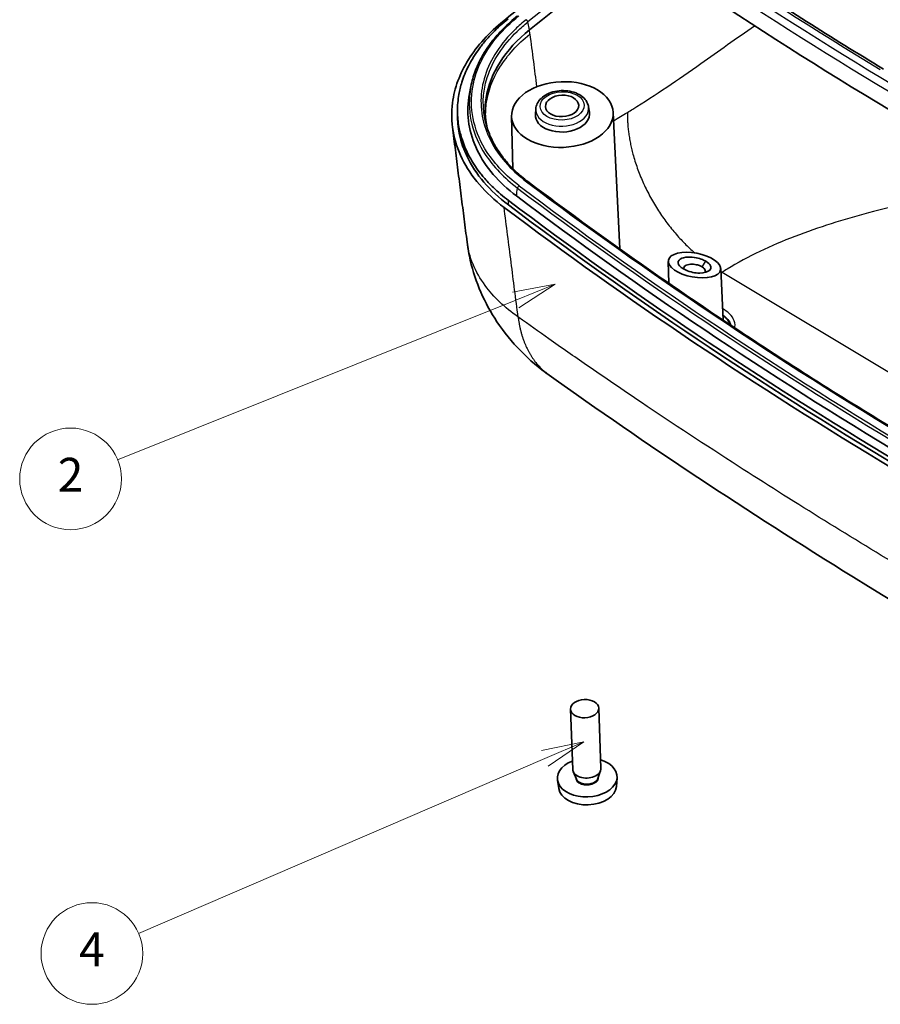
# Model space of a CAD drawing. Units: millimetres. Extents: x 22 to 3104, y 12 to 574.
# Drawn here: x 362 to 439, y 126 to 213 of the extents above; entities that cross this region are included whole.
import ezdxf

# ---------------------------------------------------------------- set-up
doc = ezdxf.new("R2010")
doc.units = ezdxf.units.MM
doc.header["$LTSCALE"] = 1.5
for name, color, linetype, lineweight in [('Symbol (TK)', 100, 'Continuous', 18), ('Visible (ISO)', 7, 'Continuous', 35), ('Visible Narrow (ISO)', 7, 'Continuous', 25)]:
    doc.layers.add(name, color=color, linetype=linetype, lineweight=lineweight)
doc.styles.add('Note Text (TK2)', font='txt')

# ---------------------------------------------------------------- blocks, each defined once
blk = doc.blocks.new('バルーン1')
at = {"layer": 'Symbol (TK)', "color": 100}
for p, q in [((273.224, 126.569), (270.717, 126.101)), ((270.904, 125.637), (273.224, 126.569)), ((271.09, 125.173), (273.224, 126.569)), ((270.904, 125.637), (247.409, 116.195))]:
    blk.add_line(p, q, dxfattribs=at)
at = {"layer": 'Symbol (TK)'}
blk.add_circle((244.632, 115.079), 3, dxfattribs=at)
at = {"layer": 'Symbol (TK)', "color": 7, "insert": (244.632, 115.061), "char_height": 2, "attachment_point": 5, "style": 'Note Text (TK2)'}
blk.add_mtext('2', dxfattribs=at)
blk = doc.blocks.new('バルーン2')
at = {"layer": 'Symbol (TK)', "color": 100}
for p, q in [((274.917, 99.562), (272.423, 99.032)), ((272.621, 98.572), (274.917, 99.562)), ((272.819, 98.113), (274.917, 99.562)), ((272.621, 98.572), (248.638, 88.239))]:
    blk.add_line(p, q, dxfattribs=at)
at = {"layer": 'Symbol (TK)'}
blk.add_circle((245.892, 87.056), 3, dxfattribs=at)
at = {"layer": 'Symbol (TK)', "color": 7, "insert": (245.892, 87.038), "char_height": 2, "attachment_point": 5, "style": 'Note Text (TK2)'}
blk.add_mtext('4', dxfattribs=at)

msp = doc.modelspace()

# ---------------------------------------------------------------- linework, layer by layer
at = {"layer": 'Visible (ISO)'}
for p, q in [((402.2677, 206.7518), (402.3899, 207.3796)), ((401.1902, 205.1006), (401.2021, 205.4821)), ((408.1287, 205.3964), (408.0913, 204.9128)), ((412.8014, 205.571), (412.8748, 205.0916)), ((414.9833, 205.0768), (415.5737, 192.9832)), ((405.9898, 204.7408), (406.1103, 200.0915)), ((419.8604, 191.882), (419.9107, 189.9417)), ((424.5008, 191.2428), (424.7242, 186.6691)), ((411.4038, 146.885), (411.2044, 152.223)), ((413.9021, 146.9783), (413.7026, 152.3164)), ((411.7424, 146.0172), (411.4497, 146.6878)), ((413.6292, 146.0877), (413.8711, 146.7783)), ((410.1609, 145.1885), (410.0453, 145.9436)), ((415.2682, 145.3793), (415.3271, 146.141))]:
    msp.add_line(p, q, dxfattribs=at)
for centre, major_axis, start_param, end_param in [((755.5829, 425.0593), (-456.2412, -17.0485), 0.6709646, 0.8918598), ((939.3506, -61.8814), (693.8221, 25.9262), 2.4025424, 2.4247285), ((939.3364, -61.5001), (690.8462, 25.815), 2.4036383, 2.4247183), ((410.4873, 204.8873), (2.3983, 0.0896), 3.0674309, 6.3573471), ((756.732, 394.2498), (-456.9355, -17.0744), 0.6709646, 0.8918598), ((756.732, 394.2498), (-456.0124, -17.0399), 0.6709646, 0.8918598), ((756.7462, 393.8685), (-457.4613, -17.0941), 0.6709646, 0.8918598), ((756.7462, 393.8685), (-456.9617, -17.0754), 0.6709646, 0.8918598), ((412.6815, 146.1691), (-2.6482, -0.099), 5.2036046, 10.5043587), ((412.653, 146.9317), (-1.2491, -0.0467), 0, 3.1415927), ((412.68, 146.2072), (-0.9733, -0.0364), 0.2485983, 2.8929943), ((412.71, 145.4065), (-2.5607, -0.0957), 0.0741618, 3.0674309)]:
    msp.add_ellipse(centre, major_axis=major_axis, ratio=0.6462723, start_param=start_param, end_param=end_param, dxfattribs=at)
for centre, major_axis, ratio in [((410.4873, 204.8873), (-4.4969, -0.168), 0.6462723), ((410.4588, 205.6499), (-1.4728, -0.055), 0.6462723), ((422.1808, 191.5565), (2.3125, -0.4279), 0.4537593), ((412.4535, 152.2697), (1.2491, 0.0467), 0.6462723)]:
    msp.add_ellipse(centre, major_axis=major_axis, ratio=ratio, dxfattribs=at)
for points, knots in [([(438.8988, 208.9154), (436.6094, 210.3025), (434.3435, 211.7058), (429.8594, 214.5439), (427.6414, 215.9787), (423.2541, 218.8792), (421.0848, 220.3449), (416.7962, 223.3065), (414.6768, 224.8024), (410.4887, 227.8238), (408.42, 229.3493), (406.3772, 230.8893)], [1.57595256, 1.57595256, 1.57595256, 1.57595256, 1.59701084, 1.59701084, 1.61806911, 1.61806911, 1.63912739, 1.63912739, 1.66018566, 1.66018566, 1.68124394, 1.68124394, 1.68124394, 1.68124394]), ([(405.321, 196.6655), (403.6534, 197.9225), (402.3924, 199.3865), (400.8283, 202.5615), (400.5386, 204.2413), (400.9275, 207.2321), (401.4054, 208.5256), (402.9431, 210.9884), (403.9941, 212.1433), (405.2904, 213.1818)], [0, 0, 0, 0, 0.7813963, 0.7813963, 1.5612963, 1.5612963, 2.1702186, 2.1702186, 2.7794354, 2.7794354, 2.7794354, 2.7794354]), ([(405.7107, 197.2734), (405.2294, 197.6363), (404.7829, 198.0168), (404.373, 198.4129), (404.0655, 198.71), (403.7787, 199.0159), (403.5132, 199.3297), (403.4247, 199.4343), (403.3386, 199.5398), (403.2549, 199.6461), (403.0874, 199.8587), (402.9296, 200.0748), (402.7816, 200.2939), (402.7076, 200.4035), (402.636, 200.5139), (402.5669, 200.625), (402.4288, 200.8472), (402.3007, 201.0724), (402.1826, 201.3004), (402.1236, 201.4144), (402.0672, 201.5291), (402.0134, 201.6442), (401.9057, 201.8745), (401.8087, 202.1068), (401.7223, 202.3406), (401.679, 202.4576), (401.6385, 202.5749), (401.6006, 202.6926), (401.4869, 203.0458), (401.3971, 203.4023), (401.3315, 203.7611), (401.2878, 204.0004), (401.2548, 204.2406), (401.2325, 204.4816), (401.188, 204.9637), (401.1867, 205.4486), (401.2288, 205.9341), (401.2499, 206.1769), (401.2819, 206.4198), (401.3247, 206.662), (401.3888, 207.0251), (401.4772, 207.3865), (401.5894, 207.7451), (401.6269, 207.8646), (401.6669, 207.9839), (401.7096, 208.1027), (401.795, 208.3405), (401.891, 208.5769), (401.9973, 208.8116), (402.0505, 208.929), (402.1063, 209.0459), (402.1647, 209.1624), (402.2815, 209.3953), (402.4087, 209.6265), (402.5461, 209.8555), (402.6148, 209.97), (402.6861, 210.084), (402.7599, 210.1973), (402.9074, 210.4238), (403.0647, 210.6476), (403.2317, 210.8684), (403.3151, 210.9787), (403.401, 211.0884), (403.4893, 211.1972), (403.7541, 211.5236), (404.0402, 211.843), (404.3468, 212.1543), (404.7557, 212.5694), (405.2011, 212.9702), (405.681, 213.3546)], [0, 0, 0, 0, 0.2316196, 0.2316196, 0.2316196, 0.4053343, 0.4053343, 0.4053343, 0.4632392, 0.4632392, 0.4632392, 0.579049, 0.579049, 0.579049, 0.6369539, 0.6369539, 0.6369539, 0.7527637, 0.7527637, 0.7527637, 0.8106687, 0.8106687, 0.8106687, 0.9264785, 0.9264785, 0.9264785, 0.9843834, 0.9843834, 0.9843834, 1.1580981, 1.1580981, 1.1580981, 1.2739079, 1.2739079, 1.2739079, 1.5055275, 1.5055275, 1.5055275, 1.6213373, 1.6213373, 1.6213373, 1.795052, 1.795052, 1.795052, 1.8529569, 1.8529569, 1.8529569, 1.9687667, 1.9687667, 1.9687667, 2.0266716, 2.0266716, 2.0266716, 2.1424814, 2.1424814, 2.1424814, 2.2003863, 2.2003863, 2.2003863, 2.3161962, 2.3161962, 2.3161962, 2.3741011, 2.3741011, 2.3741011, 2.5478158, 2.5478158, 2.5478158, 2.7794354, 2.7794354, 2.7794354, 2.7794354]), ([(402.3899, 207.3796), (402.434, 207.6065), (402.4881, 207.8328), (402.6158, 208.2831), (402.6895, 208.5072), (402.8561, 208.9524), (402.949, 209.1736), (403.1538, 209.6123), (403.2656, 209.8298), (403.5078, 210.2606), (403.6381, 210.4738), (403.9168, 210.8952), (404.0652, 211.1034), (404.3794, 211.5141), (404.5452, 211.7167), (404.8939, 212.1156), (405.0766, 212.3118), (405.4585, 212.6976), (405.6576, 212.887), (406.0715, 213.2585), (406.2862, 213.4405), (406.5084, 213.6185)], [1.4920958, 1.4920958, 1.4920958, 1.4920958, 1.59519, 1.59519, 1.6982841, 1.6982841, 1.8013782, 1.8013782, 1.9044723, 1.9044723, 2.0075664, 2.0075664, 2.1106606, 2.1106606, 2.2137547, 2.2137547, 2.3168488, 2.3168488, 2.4199429, 2.4199429, 2.523037, 2.523037, 2.523037, 2.523037]), ([(403.8314, 203.6941), (403.632, 204.5702), (403.5104, 207.6594), (405.4134, 210.6583), (407.5713, 212.3869)], [0.9366185, 0.9366185, 0.9366185, 0.9366185, 1.3500389, 2.362568, 2.362568, 2.362568, 2.362568]), ([(406.4198, 197.6714), (404.8479, 198.8563), (402.4771, 201.6339), (401.9506, 204.9503), (402.245, 206.6399), (402.2669, 206.7514)], [0, 0, 0, 0, 0.7941244, 1.5882488, 1.6444408, 1.6444408, 1.6444408, 1.6444408]), ([(408.1287, 205.3964), (408.1415, 205.5618), (408.1885, 205.7241), (408.3452, 206.0381), (408.46, 206.1875), (408.7528, 206.466), (408.9369, 206.5908), (409.3526, 206.7974), (409.586, 206.8771), (410.0732, 206.9817), (410.3269, 207.0067), (410.8306, 207.0003), (411.0806, 206.969), (411.5551, 206.8509), (411.7796, 206.764), (412.1781, 206.5372), (412.3531, 206.3977), (412.6191, 206.0814), (412.7158, 205.9079), (412.7827, 205.6717), (412.7937, 205.6216), (412.8014, 205.571)], [5.567963, 5.567963, 5.567963, 5.567963, 5.8332963, 5.8332963, 6.1258122, 6.1258122, 6.4549881, 6.4549881, 6.7985734, 6.7985734, 7.1420383, 7.1420383, 7.4848961, 7.4848961, 7.8289684, 7.8289684, 8.1690068, 8.1690068, 8.4793501, 8.4793501, 8.5612321, 8.5612321, 8.5612321, 8.5612321]), ([(405.7048, 196.8809), (404.0525, 198.1264), (401.8027, 200.762), (401.148, 203.7625), (401.1892, 205.1028)], [0, 0, 0, 0, 0.7941244, 1.4336121, 1.4336121, 1.4336121, 1.4336121]), ([(400.753, 203.7834), (400.8393, 203.1038), (400.9256, 202.4242), (401.0982, 201.065), (401.1845, 200.3854), (401.3571, 199.0263), (401.4435, 198.3467), (401.6161, 196.9876), (401.7024, 196.308), (401.8751, 194.9488), (401.9615, 194.2693), (402.0478, 193.5897)], [1.9740432, 1.9740432, 1.9740432, 1.9740432, 2.2425121, 2.2425121, 2.510981, 2.510981, 2.7794499, 2.7794499, 3.0479189, 3.0479189, 3.3163878, 3.3163878, 3.3163878, 3.3163878]), ([(407.4307, 198.9477), (407.2405, 199.091), (407.0564, 199.2377), (406.7006, 199.537), (406.529, 199.6897), (406.1988, 200.0008), (406.0402, 200.1592), (405.7364, 200.4811), (405.5913, 200.6447), (405.3147, 200.9766), (405.1833, 201.1449), (404.9347, 201.4858), (404.8175, 201.6584), (404.5974, 202.0073), (404.4945, 202.1837), (404.3035, 202.5396), (404.2153, 202.7193), (404.0538, 203.0814), (403.9804, 203.2639), (403.8487, 203.6312), (403.7903, 203.816), (403.7395, 204.0018)], [0, 0, 0, 0, 0.09042316, 0.09042316, 0.18084632, 0.18084632, 0.27126949, 0.27126949, 0.36169265, 0.36169265, 0.45211581, 0.45211581, 0.54253897, 0.54253897, 0.63296214, 0.63296214, 0.7233853, 0.7233853, 0.81380846, 0.81380846, 0.90423162, 0.90423162, 0.90423162, 0.90423162]), ([(479.7202, 155.6115), (474.409, 158.1336), (469.188, 160.7336), (458.9364, 166.0841), (453.9058, 168.8346), (444.045, 174.4808), (439.2147, 177.3765), (429.7638, 183.3073), (425.1432, 186.3425), (416.1208, 192.5465), (411.7189, 195.7152), (407.4307, 198.9477)], [4.60195701, 4.60195701, 4.60195701, 4.60195701, 4.6461298, 4.6461298, 4.69030259, 4.69030259, 4.73447538, 4.73447538, 4.77864816, 4.77864816, 4.82282095, 4.82282095, 4.82282095, 4.82282095]), ([(409.327, 181.7916), (407.5307, 183.0724), (405.9228, 184.6856), (403.6022, 188.1746), (402.7829, 190.047), (402.2129, 192.5105), (402.1166, 193.0486), (402.0478, 193.5897)], [0, 0, 0, 0, 0.6747567, 0.6747567, 1.2755615, 1.2755615, 1.440663, 1.440663, 1.440663, 1.440663]), ([(423.1765, 191.888), (423.089, 191.9405), (422.9908, 191.9894), (422.7169, 192.1033), (422.5299, 192.1601), (422.0927, 192.2505), (421.841, 192.2719), (421.3221, 192.2501), (421.0736, 192.1852), (420.7414, 191.9632), (420.6842, 191.795), (420.856, 191.4297), (421.1024, 191.2341), (421.7958, 190.9344), (422.2484, 190.8442), (423.05, 190.8466), (423.3879, 190.9485), (423.6298, 191.2213), (423.649, 191.3519), (423.5246, 191.6244), (423.3804, 191.7658), (423.1765, 191.888)], [-3.1415927, -3.1415927, -3.1415927, -3.1415927, -2.8947303, -2.8947303, -2.4997506, -2.4997506, -1.986277, -1.986277, -1.3187613, -1.3187613, -0.5678838, -0.5678838, 0.2210329, 0.2210329, 1.0810531, 1.0810531, 1.9919845, 1.9919845, 2.5667886, 2.5667886, 3.1415927, 3.1415927, 3.1415927, 3.1415927]), ([(421.2823, 191.1627), (421.2189, 191.2586), (421.2163, 191.3592), (421.3695, 191.5201), (421.5105, 191.5826), (421.8541, 191.6321), (422.0342, 191.6327), (422.3609, 191.5868), (422.505, 191.5511), (422.7158, 191.4711), (422.7911, 191.4352), (422.8571, 191.3956)], [0.5742682, 0.5742682, 0.5742682, 0.5742682, 1.3187613, 1.3187613, 1.986277, 1.986277, 2.4997506, 2.4997506, 2.8947303, 2.8947303, 3.1415927, 3.1415927, 3.1415927, 3.1415927]), ([(422.8571, 191.3956), (423.0107, 191.3035), (423.1104, 191.1916), (423.1566, 191.0178), (423.1434, 190.952), (423.1045, 190.8956)], [-3.14159265, -3.14159265, -3.14159265, -3.14159265, -2.56678858, -2.56678858, -2.18111017, -2.18111017, -2.18111017, -2.18111017]), ([(480.699, 138.9928), (465.0808, 146.9298), (450.2001, 155.2703), (426.8625, 169.7301), (417.8655, 175.7035), (409.327, 181.7916)], [0, 0, 0, 0, 5.8757392, 5.8757392, 9.8389034, 9.8389034, 9.8389034, 9.8389034])]:
    msp.add_open_spline(points, degree=3, knots=knots, dxfattribs=at)
at = {"layer": 'Visible Narrow (ISO)'}
for p, q in [((407.5713, 212.3869), (407.4343, 213.0818)), ((407.6057, 211.9953), (407.5713, 212.3869)), ((422.8571, 191.3956), (423.1765, 191.888)), ((424.6302, 190.9182), (485.3611, 154.511))]:
    msp.add_line(p, q, dxfattribs=at)
for centre, major_axis, ratio, start_param, end_param in [((755.5116, 426.9657), (-455.6362, -17.0259), 0.6462723, 0.6709646, 0.8918598), ((755.5116, 426.9657), (454.8896, 16.998), 0.6462723, 3.8125573, 3.9178486), ((755.5251, 426.6044), (456.1351, 17.0445), 0.6462723, 3.8125573, 4.0334525), ((939.3126, -60.8635), (690.9933, 25.8205), 0.6462723, 2.4045481, 2.4247183), ((407.2838, 213.1333), (-0.125, 0.1561), 0.5752781, 3.9759423, 5.3722057), ((410.4692, 205.3715), (-2.3428, -0.0875), 0.6462723, 6.2090235, 9.4989397), ((407.3103, 198.788), (0.1204, 0.1597), 0.5976749, 0, 0.9375126), ((756.7035, 395.0124), (454.8294, 16.9957), 0.6462723, 3.8125729, 4.0334368), ((406.6612, 198.4297), (-0.1204, -0.1597), 0.5976823, 4.0791147, 5.4753781), ((756.7082, 394.8864), (455.8653, 17.0344), 0.6462723, 3.8125573, 4.0334525), ((756.7035, 395.0124), (-455.6684, -17.0271), 0.6462723, 0.6709646, 0.8918598), ((424.7116, 187.3938), (-0.1543, -0.2573), 0.5417446, 3.8424715, 4.1374399), ((412.6815, 146.1691), (-1.0233, -0.0382), 0.6462723, 6.1748883, 9.5330749)]:
    msp.add_ellipse(centre, major_axis=major_axis, ratio=ratio, start_param=start_param, end_param=end_param, dxfattribs=at)
msp.add_ellipse((410.4588, 205.6499), major_axis=(-1.9446, -0.0727), ratio=0.6462723, dxfattribs=at)
for points, knots in [([(406.6555, 198.5822), (405.4892, 199.4614), (404.5344, 200.4591), (402.723, 203.2318), (402.2607, 205.1198), (402.7123, 208.6604), (403.4857, 210.3148), (405.2904, 212.4408), (405.92, 213.0479), (406.6278, 213.6149)], [0, 0, 0, 0, 0.5465211, 0.5465211, 1.4135748, 1.4135748, 2.1904437, 2.1904437, 2.523037, 2.523037, 2.523037, 2.523037]), ([(407.2781, 213.2859), (406.9412, 213.016), (406.6229, 212.7367), (405.0266, 211.198), (404.1087, 209.7874), (403.1779, 206.8715), (403.1602, 205.368), (403.9294, 202.7944), (404.5456, 201.7003), (405.949, 200.0729), (406.5848, 199.4831), (407.3046, 198.9405)], [-2.4075891, -2.4075891, -2.4075891, -2.4075891, -2.2493001, -2.2493001, -1.5611393, -1.5611393, -0.8769797, -0.8769797, -0.3372999, -0.3372999, 0, 0, 0, 0]), ([(403.7396, 204.0018), (403.3652, 205.3722), (403.3989, 206.7975), (404.3009, 209.623), (405.2084, 211.0176), (406.7866, 212.5388), (407.1013, 212.815), (407.4343, 213.0818)], [0.9042316, 0.9042316, 0.9042316, 0.9042316, 1.5611393, 1.5611393, 2.2493001, 2.2493001, 2.4075891, 2.4075891, 2.4075891, 2.4075891]), ([(403.7143, 204.3401), (403.6751, 204.8344), (403.6878, 205.332), (403.8988, 206.9437), (404.3057, 208.0425), (405.613, 210.1337), (406.5054, 211.1138), (407.6057, 211.9953)], [1.0970527, 1.0970527, 1.0970527, 1.0970527, 1.3281062, 1.3281062, 1.8454765, 1.8454765, 2.362568, 2.362568, 2.362568, 2.362568]), ([(407.6057, 211.9953), (407.7084, 211.1928), (407.8111, 210.3904), (408.0096, 208.8397), (408.1054, 208.0915), (408.2012, 207.3433)], [2.02076855, 2.02076855, 2.02076855, 2.02076855, 2.33806198, 2.33806198, 2.63391166, 2.63391166, 2.63391166, 2.63391166]), ([(416.2364, 205.0775), (416.3946, 205.1758), (416.5528, 205.2737), (416.7112, 205.3712), (418.7178, 206.6062), (420.7379, 207.9859), (424.3276, 210.5086), (425.8996, 211.6382), (427.4788, 212.75)], [26.5536218, 26.5536218, 26.5536218, 26.5536218, 26.6248664, 26.6248664, 26.6248664, 27.5275383, 27.5275383, 28.2317795, 28.2317795, 28.2317795, 28.2317795]), ([(402.3901, 207.3795), (402.3568, 207.2091), (402.3292, 207.0384), (402.0666, 204.9798), (402.5339, 203.0713), (404.365, 200.2685), (405.3301, 199.26), (406.509, 198.3714)], [-1.4920958, -1.4920958, -1.4920958, -1.4920958, -1.4135748, -1.4135748, -0.5465211, -0.5465211, 0, 0, 0, 0]), ([(449.9146, 199.2213), (448.3437, 198.8002), (446.6827, 198.4004), (442.564, 197.4256), (440.0615, 196.8478), (435.3712, 195.5785), (433.1775, 194.9066), (428.9447, 193.2797), (426.9038, 192.3226), (425.0653, 191.1881), (424.9201, 191.0985), (424.7751, 191.0086), (424.6302, 190.9182)], [-30.1747347, -30.1747347, -30.1747347, -30.1747347, -29.4551342, -29.4551342, -28.4302157, -28.4302157, -27.5275383, -27.5275383, -26.6248664, -26.6248664, -26.6248664, -26.5536218, -26.5536218, -26.5536218, -26.5536218]), ([(406.5705, 186.9443), (406.3629, 188.5586), (406.1554, 190.1729), (405.7389, 193.4133), (405.5299, 195.0394), (405.321, 196.6655)], [-3.2837524, -3.2837524, -3.2837524, -3.2837524, -2.6467069, -2.6467069, -2.0050313, -2.0050313, -2.0050313, -2.0050313]), ([(406.5705, 186.9443), (405.3788, 187.7867), (404.3944, 188.7315), (402.754, 190.9616), (402.2155, 192.2705), (402.0478, 193.5897)], [24.73341821, 24.73341821, 24.73341821, 24.73341821, 24.87327955, 24.87327955, 25.04232076, 25.04232076, 25.04232076, 25.04232076]), ([(425.7309, 185.9978), (425.7385, 186.025), (425.7449, 186.0524), (425.7934, 186.3144), (425.7477, 186.5635), (425.5122, 186.9929), (425.3584, 187.1755), (425.0364, 187.4505), (424.8953, 187.5511), (424.7396, 187.6444)], [-0.27864315, -0.27864315, -0.27864315, -0.27864315, -0.26476123, -0.26476123, -0.14708957, -0.14708957, -0.05657291, -0.05657291, 0, 0, 0, 0]), ([(478.3832, 143.8937), (477.2573, 144.4647), (476.136, 145.0374), (473.9374, 146.1682), (472.8517, 146.7305), (469.5888, 148.432), (467.444, 149.5662), (463.1882, 151.8477), (461.0696, 152.9992), (452.6717, 157.6279), (446.5424, 161.1504), (435.6171, 167.6989), (430.7737, 170.7063), (423.1483, 175.613), (420.2817, 177.4989), (415.8495, 180.4804), (414.2399, 181.5773), (411.5104, 183.4621), (410.3973, 184.2378), (408.406, 185.6385), (407.5152, 186.2697), (406.6282, 186.9031), (406.609, 186.9168), (406.5897, 186.9305), (406.5705, 186.9443)], [15.0768994, 15.0768994, 15.0768994, 15.0768994, 15.4876954, 15.4876954, 15.8894102, 15.8894102, 16.6927298, 16.6927298, 17.4959364, 17.4959364, 19.9007977, 19.9007977, 21.8940775, 21.8940775, 23.1175879, 23.1175879, 23.8267744, 23.8267744, 24.3226222, 24.3226222, 24.724696, 24.724696, 24.724696, 24.7334182, 24.7334182, 24.7334182, 24.7334182]), ([(424.7021, 187.1203), (424.7675, 187.074), (424.8291, 187.0263), (425.0669, 186.824), (425.2065, 186.659), (425.3504, 186.3982), (425.3872, 186.3045), (425.4095, 186.2115)], [0.02768922, 0.02768922, 0.02768922, 0.02768922, 0.05657291, 0.05657291, 0.14708957, 0.14708957, 0.19703697, 0.19703697, 0.19703697, 0.19703697]), ([(425.3824, 186.2296), (425.3613, 186.2907), (425.3343, 186.3517), (425.2086, 186.5834), (425.0689, 186.7504), (424.8317, 186.9537), (424.7706, 187.0014), (424.7057, 187.0476)], [-0.17875773, -0.17875773, -0.17875773, -0.17875773, -0.14683332, -0.14683332, -0.05647435, -0.05647435, -0.02781111, -0.02781111, -0.02781111, -0.02781111])]:
    msp.add_open_spline(points, degree=3, knots=knots, dxfattribs=at)
for points in [[(415.0192, 204.3401), (415.4241, 204.579), (415.8299, 204.8248), (416.2364, 205.0775)], [(406.4198, 197.6714), (406.4496, 197.9047), (406.4793, 198.138), (406.509, 198.3714)], [(405.7048, 196.8809), (405.7068, 197.0117), (405.7087, 197.1426), (405.7107, 197.2734)], [(424.6302, 190.9182), (424.5935, 190.8959), (424.5567, 190.8735), (424.52, 190.8513)], [(424.7396, 187.6444), (424.7182, 187.6572), (424.6966, 187.6698), (424.6747, 187.6824)]]:
    msp.add_open_spline(points, degree=3, dxfattribs=at)
for points, weights in [([(416.2364, 205.0775), (416.1743, 200.7172), (418.376, 195.9662), (422.1941, 192.636)], [1, 0.853182272818, 0.825050964999, 0.915606076542]), ([(424.5135, 190.983), (424.5524, 190.9611), (424.5913, 190.9395), (424.6302, 190.9182)], [0.994936298685, 0.996608213667, 0.998296114105, 1]), ([(406.5705, 186.9443), (406.8438, 184.6902), (407.7709, 182.9011), (409.327, 181.7916)], [1, 0.94176217563, 0.912359740842, 0.911792695635])]:
    msp.add_rational_spline(points, weights, degree=3, dxfattribs=at)

# ---------------------------------------------------------------- block references
at = {"layer": 'Symbol (TK)', "xscale": 1.5, "yscale": 1.5, "zscale": 1.5}
for name in ['バルーン1', 'バルーン2']:
    msp.add_blockref(name, (0, 0), dxfattribs=at)

doc.saveas('drawing.dxf')
